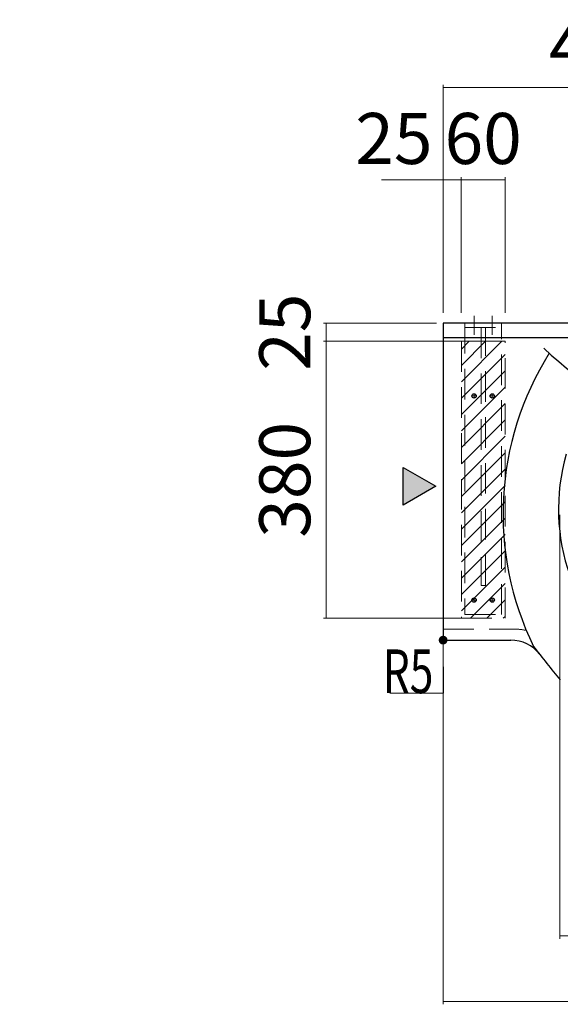
# Model space of a CAD drawing. Units: millimetres. Extents: x 0 to 8029, y 0 to 5703.
# Drawn here: x 1565 to 2307, y 3264 to 4615 of the extents above; entities that cross this region are included whole.
import ezdxf

# ---------------------------------------------------------------- set-up
doc = ezdxf.new("R2010")
doc.units = ezdxf.units.MM
doc.header["$LTSCALE"] = 5
doc.linetypes.add('DASHDOT', pattern=[50.5, 30, -9, 2.5, -9])
doc.linetypes.add('HIDDEN', pattern=[12.6, 8.4, -4.2])
doc.layers.get('0').update_dxf_attribs({"lineweight": 9})
for name, color, linetype, lineweight in [('CENTER', 1, 'DASHDOT', 18), ('DASHE', 5, 'HIDDEN', 18), ('レイヤ12', 136, 'Continuous', 9)]:
    doc.layers.add(name, color=color, linetype=linetype, lineweight=lineweight)
doc.styles.get("Standard").update_dxf_attribs({"font": 'txt', "bigfont": 'bigfont'})
doc.styles.add('ＭＳ ゴシック', font='txt')
doc.dimstyles.get("Standard").update_dxf_attribs({"dimtxt": 0.18, "dimasz": 0.18, "dimexe": 0.18, "dimexo": 0.0625, "dimgap": 0.09, "dimtad": 0, "dimtih": 1, "dimtoh": 1, "dimdec": 4, "dimzin": 0, "dimdsep": 46, "dimtxsty": 'Standard', "dimcen": 0.09, "dimadec": 0, "dimazin": 0, "dimtfac": 1, "dimtdec": 4, "dimtofl": 0, "dimtmove": 0, "dimatfit": 3, "dimfxl": 1, "dimtolj": 1, "dimtzin": 0, "dimarcsym": 0})

# ---------------------------------------------------------------- blocks, each defined once
blk = doc.blocks.new('_ARROWFILLED')
at = {"color": 0}
blk.add_solid([(0, 0), (-1, -0.17), (-1, 0.17), (0, 0)], dxfattribs=at)
blk = doc.blocks.new('Dim14')
at = {"layer": 'レイヤ12', "color": 136, "linetype": 'Continuous', "lineweight": 9}
for p, q in [((2146, 4212.9), (2146, 4525.8)), ((2596, 4212.9), (2596, 4525.8)), ((2596, 4521.9), (2146, 4521.9))]:
    blk.add_line(p, q, dxfattribs=at)
at = {"layer": 'レイヤ12', "color": 136, "linetype": 'Continuous', "lineweight": 9, "xscale": 3, "yscale": 3, "zscale": 3}
for p, rotation in [((2146, 4521.9), 179.9999999999998), ((2596, 4521.9), 359.9999999999997)]:
    blk.add_blockref('_ARROWFILLED', p, dxfattribs=dict(at, rotation=rotation))
at = {"layer": 'レイヤ12', "color": 136, "linetype": 'Continuous', "lineweight": 9, "insert": (2371, 4522), "char_height": 70, "width": 900, "attachment_point": 8, "style": 'ＭＳ ゴシック'}
blk.add_mtext('450', dxfattribs=at)
blk = doc.blocks.new('Dim15')
at = {"layer": 'レイヤ12', "color": 136, "linetype": 'Continuous', "lineweight": 9}
for p, q in [((2496, 4207.9), (2496, 4399.1)), ((2596, 4395.2), (2496, 4395.2)), ((2596, 4212.9), (2596, 4399.1))]:
    blk.add_line(p, q, dxfattribs=at)
at = {"layer": 'レイヤ12', "color": 136, "linetype": 'Continuous', "lineweight": 9, "xscale": 3, "yscale": 3, "zscale": 3}
for p, rotation in [((2496, 4395.2), 179.9999999999998), ((2596, 4395.2), 359.9999999999997)]:
    blk.add_blockref('_ARROWFILLED', p, dxfattribs=dict(at, rotation=rotation))
at = {"layer": 'レイヤ12', "color": 136, "linetype": 'Continuous', "lineweight": 9, "insert": (2539, 4395.3), "char_height": 70, "width": 850, "attachment_point": 8, "style": 'ＭＳ ゴシック'}
blk.add_mtext('100', dxfattribs=at)
blk = doc.blocks.new('Dim16')
at = {"layer": 'レイヤ12', "color": 136, "linetype": 'Continuous', "lineweight": 9}
for p, q in [((2596, 4212.9), (2596, 4399.1)), ((2696, 4395.2), (2596, 4395.2)), ((2696, 4207.9), (2696, 4399.1))]:
    blk.add_line(p, q, dxfattribs=at)
at = {"layer": 'レイヤ12', "color": 136, "linetype": 'Continuous', "lineweight": 9, "xscale": 3, "yscale": 3, "zscale": 3}
for p, rotation in [((2596, 4395.2), 179.9999999999998), ((2696, 4395.2), 359.9999999999997)]:
    blk.add_blockref('_ARROWFILLED', p, dxfattribs=dict(at, rotation=rotation))
at = {"layer": 'レイヤ12', "color": 136, "linetype": 'Continuous', "lineweight": 9, "insert": (2653, 4395.3), "char_height": 70, "width": 850, "attachment_point": 8, "style": 'ＭＳ ゴシック'}
blk.add_mtext('100', dxfattribs=at)
blk = doc.blocks.new('Dim17')
at = {"layer": 'レイヤ12', "color": 136, "linetype": 'Continuous', "lineweight": 9}
for p, q in [((2137, 4198.9), (1981.7, 4198.9)), ((1985.6, 4198.9), (1985.6, 4173.9)), ((2192, 4173.9), (1981.7, 4173.9))]:
    blk.add_line(p, q, dxfattribs=at)
at = {"layer": 'レイヤ12', "color": 136, "linetype": 'Continuous', "lineweight": 9, "xscale": 3, "yscale": 3, "zscale": 3}
for p, rotation in [((1985.6, 4198.9), 89.99999999999959), ((1985.6, 4173.9), 269.9999999999998)]:
    blk.add_blockref('_ARROWFILLED', p, dxfattribs=dict(at, rotation=rotation))
at = {"layer": 'レイヤ12', "color": 136, "linetype": 'Continuous', "lineweight": 9, "insert": (1985.5, 4186.4), "char_height": 70, "width": 566.667, "attachment_point": 8, "rotation": 90, "style": 'ＭＳ ゴシック'}
blk.add_mtext('25', dxfattribs=at)
blk = doc.blocks.new('Dim18')
at = {"layer": 'レイヤ12', "color": 136, "linetype": 'Continuous', "lineweight": 9}
for p, q in [((2192, 4173.9), (1981.7, 4173.9)), ((1985.6, 3793.9), (1985.6, 4173.9)), ((2192, 3793.9), (1981.7, 3793.9))]:
    blk.add_line(p, q, dxfattribs=at)
at = {"layer": 'レイヤ12', "color": 136, "linetype": 'Continuous', "lineweight": 9, "xscale": 3, "yscale": 3, "zscale": 3}
for p, rotation in [((1985.6, 4173.9), 89.99999999999959), ((1985.6, 3793.9), 269.9999999999998)]:
    blk.add_blockref('_ARROWFILLED', p, dxfattribs=dict(at, rotation=rotation))
at = {"layer": 'レイヤ12', "color": 136, "linetype": 'Continuous', "lineweight": 9, "insert": (1985.5, 3983.9), "char_height": 70, "width": 900, "attachment_point": 8, "rotation": 90, "style": 'ＭＳ ゴシック'}
blk.add_mtext('380', dxfattribs=at)
blk = doc.blocks.new('Dim19')
at = {"layer": 'レイヤ12', "color": 136, "linetype": 'Continuous', "lineweight": 9}
for p, q in [((2146, 3736.9), (2146, 3264.3)), ((3046, 3736.9), (3046, 3264.3)), ((2146, 3268.2), (3046, 3268.2))]:
    blk.add_line(p, q, dxfattribs=at)
at = {"layer": 'レイヤ12', "color": 136, "linetype": 'Continuous', "lineweight": 9, "xscale": 2.1, "yscale": 2.1, "zscale": 2.1}
for p, rotation in [((2146, 3268.2), 179.9999999999998), ((3046, 3268.2), 359.9999999999997)]:
    blk.add_blockref('_ARROWFILLED', p, dxfattribs=dict(at, rotation=rotation))
at = {"layer": 'レイヤ12', "color": 136, "linetype": 'Continuous', "lineweight": 9, "insert": (2596, 3268.4), "char_height": 70, "width": 900, "attachment_point": 8, "style": 'ＭＳ ゴシック'}
blk.add_mtext('900', dxfattribs=at)
blk = doc.blocks.new('Dim20')
at = {"layer": 'レイヤ12', "color": 136, "linetype": 'Continuous', "lineweight": 9}
for p, q in [((2306, 3935.9), (2306, 3354.3)), ((2886, 3935.9), (2886, 3354.3)), ((2886, 3358.2), (2306, 3358.2))]:
    blk.add_line(p, q, dxfattribs=at)
at = {"layer": 'レイヤ12', "color": 136, "linetype": 'Continuous', "lineweight": 9, "xscale": 2.1, "yscale": 2.1, "zscale": 2.1}
for p, rotation in [((2306, 3358.2), 179.9999999999998), ((2886, 3358.2), 359.9999999999997)]:
    blk.add_blockref('_ARROWFILLED', p, dxfattribs=dict(at, rotation=rotation))
at = {"layer": 'レイヤ12', "color": 136, "linetype": 'Continuous', "lineweight": 9, "insert": (2596, 3358.4), "char_height": 70, "width": 900, "attachment_point": 8, "style": 'ＭＳ ゴシック'}
blk.add_mtext('580', dxfattribs=at)
blk = doc.blocks.new('Dim22')
at = {"layer": 'レイヤ12', "color": 136, "linetype": 'Continuous', "lineweight": 9}
for p, q in [((2171, 4212.9), (2171, 4399.1)), ((2231, 4395.2), (2171, 4395.2)), ((2231, 4212.9), (2231, 4399.1))]:
    blk.add_line(p, q, dxfattribs=at)
at = {"layer": 'レイヤ12', "color": 136, "linetype": 'Continuous', "lineweight": 9, "xscale": 3, "yscale": 3, "zscale": 3}
for p, rotation in [((2171, 4395.2), 179.9999999999998), ((2231, 4395.2), 359.9999999999997)]:
    blk.add_blockref('_ARROWFILLED', p, dxfattribs=dict(at, rotation=rotation))
at = {"layer": 'レイヤ12', "color": 136, "linetype": 'Continuous', "lineweight": 9, "insert": (2201, 4395.3), "char_height": 70, "width": 550, "attachment_point": 8, "style": 'ＭＳ ゴシック'}
blk.add_mtext('60', dxfattribs=at)
blk = doc.blocks.new('Dim23')
at = {"layer": 'レイヤ12', "color": 136, "linetype": 'Continuous', "lineweight": 9}
for p, q in [((2171, 4395.2), (2061.4, 4395.2)), ((2146, 4212.9), (2146, 4399.1)), ((2171, 4212.9), (2171, 4399.1))]:
    blk.add_line(p, q, dxfattribs=at)
at = {"layer": 'レイヤ12', "color": 136, "linetype": 'Continuous', "lineweight": 9, "xscale": 3, "yscale": 3, "zscale": 3}
for p, rotation in [((2146, 4395.2), 179.9999999999998), ((2171, 4395.2), 359.9999999999997)]:
    blk.add_blockref('_ARROWFILLED', p, dxfattribs=dict(at, rotation=rotation))
at = {"layer": 'レイヤ12', "color": 136, "linetype": 'Continuous', "lineweight": 9, "insert": (2131.4, 4395.3), "char_height": 70, "width": 566.667, "attachment_point": 9, "style": 'ＭＳ ゴシック'}
blk.add_mtext('25', dxfattribs=at)
blk = doc.blocks.new('_DOT')
at = {"color": 0}
blk.add_line((-0.5, 0), (-1, 0), dxfattribs=at)
at = {"color": 0, "const_width": 0.5}
blk.add_lwpolyline([(-0.25, 0, 1), (0.25, 0, 1)], format="xyb", close=True, dxfattribs=at)

msp = doc.modelspace()

# ---------------------------------------------------------------- hatches: boundary and pattern name
at = {"linetype": 'Continuous', "lineweight": 30}
msp.add_hatch(color=7, dxfattribs=at).paths.add_polyline_path([(2091.036, 4000.928), (2091.036, 3948.967), (2136.036, 3974.947)], flags=0)
at = {"layer": 'DASHE', "linetype": 'HIDDEN', "lineweight": 18}
h = msp.add_hatch(dxfattribs=at)
h.set_pattern_fill('', color=5, scale=0.05, style=0, pattern_type=2)
h.set_pattern_definition([(45, (-29926.092, -2677.01), (-11.22532, 11.22532), [])])
h.paths.add_polyline_path([(2171.036, 3793.947), (2231.036, 3793.947), (2231.036, 4173.947), (2171.036, 4173.947)], flags=0)

# ---------------------------------------------------------------- linework, layer by layer
at = {"color": 7, "linetype": 'Continuous', "lineweight": 30}
for p, q in [((2146.036, 4198.947), (2146.036, 3768.947)), ((3046.036, 4198.947), (2146.036, 4198.947)), ((2146.036, 4178.947), (3046.036, 4178.947)), ((2151.036, 3763.947), (2238.868, 3763.947))]:
    msp.add_line(p, q, dxfattribs=at)
msp.add_lwpolyline([(2136.036, 3974.947), (2091.036, 3948.967), (2091.036, 4000.928), (2136.036, 3974.947)], dxfattribs=at)
for centre in [(2188.536, 4098.947), (2213.536, 4098.947), (2188.536, 3818.947), (2213.536, 3818.947)]:
    msp.add_circle(centre, 3, dxfattribs=at)
for centre, radius, start, end in [((2596.036, 4488.947), 450, 226.121504, 254.287888), ((2642.074, 3937.062), 413.871, 147.829428, 206.059863), ((2578.547, 3943.434), 274.165, 163.941026, 234.770777), ((2151.036, 3768.947), 5, 180, 270), ((2238.868, 3713.947), 50, 37.63151, 90), ((3070.42, 4355.057), 1000, 216.856499, 220.223919)]:
    msp.add_arc(centre, radius, start, end, dxfattribs=at)
at = {"layer": 'CENTER', "color": 1, "linetype": 'DASHDOT', "lineweight": 18}
for p, q in [((2188.536, 4182.947), (2188.536, 4208.947)), ((2213.536, 4182.947), (2213.536, 4208.947)), ((2185.536, 4098.947), (2191.536, 4098.947)), ((2188.536, 4095.947), (2188.536, 4101.947)), ((2210.536, 4098.947), (2216.536, 4098.947)), ((2213.536, 4095.947), (2213.536, 4101.947)), ((2185.536, 3818.947), (2191.536, 3818.947)), ((2188.536, 3815.947), (2188.536, 3821.947)), ((2210.536, 3818.947), (2216.536, 3818.947)), ((2213.536, 3815.947), (2213.536, 3821.947))]:
    msp.add_line(p, q, dxfattribs=at)
at = {"layer": 'DASHE', "color": 5, "linetype": 'HIDDEN', "lineweight": 18}
for p, q in [((2176.036, 4192.947), (2226.036, 4192.947)), ((2171.036, 4173.947), (2171.036, 3793.947)), ((2231.036, 4173.947), (2171.036, 4173.947)), ((2231.036, 3793.947), (2231.036, 4173.947)), ((2171.036, 3793.947), (2231.036, 3793.947))]:
    msp.add_line(p, q, dxfattribs=at)
for points in [[(2226.036, 3798.947), (2226.036, 4198.947), (2176.036, 4198.947), (2176.036, 3798.947), (2226.036, 3798.947)], [(2198.036, 4192.947), (2198.036, 3838.947), (2204.036, 3838.947), (2204.036, 4192.947)], [(2146.036, 3778.947), (2246.101, 3778.947)]]:
    msp.add_lwpolyline(points, dxfattribs=at)
msp.add_arc((2246.089, 3723.929), 55.019, 76.628357, 89.983102, dxfattribs=at)
at = {"layer": 'レイヤ12', "color": 136, "linetype": 'Continuous', "lineweight": 9}
msp.add_lwpolyline([(2146.036, 3763.947), (2146.471, 3691.21), (2072.671, 3691.21)], dxfattribs=at)

# ---------------------------------------------------------------- block references
at = {"layer": 'レイヤ12', "color": 136, "linetype": 'Continuous', "lineweight": 9, "xscale": 12, "yscale": 12, "zscale": 12, "rotation": 90.34294118476664}
msp.add_blockref('_DOT', (2146.036, 3763.947), dxfattribs=at)

# ---------------------------------------------------------------- texts
at = {"layer": 'レイヤ12', "color": 136, "linetype": 'Continuous', "lineweight": 9, "insert": (2132.671, 3691.21), "char_height": 60, "width": 70.71603, "attachment_point": 9}
msp.add_mtext('{\\fＭＳ ゴシック;\\W0.714286;R5}', dxfattribs=at)

# ---------------------------------------------------------------- dimensions: what is measured, and where the dimension line sits
at = {"layer": 'レイヤ12', "color": 136, "linetype": 'Continuous', "lineweight": 9}
for base, p1, p2, angle, override, picture, middle in [((2146.036, 4521.894), (2596.036, 4203.947), (2146.036, 4203.947), 180, {"dimscale": 1, "dimtxt": 70, "dimasz": 3, "dimexe": 3.9, "dimexo": 9, "dimgap": 0, "dimtad": 1, "dimtih": 0, "dimtoh": 0, "dimdec": 2, "dimzin": 8, "dimtxsty": 'ＭＳ ゴシック', "dimsah": 1, "dimse1": 0, "dimse2": 0, "dimtix": 0, "dimtofl": 1, "dimtmove": 2, "dimatfit": 2, "dimtzin": 8}, 'Dim14', (2371.036, 4557.014)), ((2146.036, 4395.17), (2171.036, 4203.947), (2146.036, 4203.947), 180, {"dimscale": 1, "dimtxt": 70, "dimasz": 3, "dimexe": 3.9, "dimexo": 9, "dimgap": 0, "dimtad": 1, "dimtih": 0, "dimtoh": 0, "dimdec": 2, "dimzin": 8, "dimtxsty": 'ＭＳ ゴシック', "dimsah": 1, "dimse1": 0, "dimse2": 0, "dimtix": 0, "dimtofl": 1, "dimtmove": 2, "dimatfit": 2, "dimtzin": 8}, 'Dim23', (2096.395, 4430.29)), ((2171.036, 4395.17), (2231.036, 4203.947), (2171.036, 4203.947), 180, {"dimscale": 1, "dimtxt": 70, "dimasz": 3, "dimexe": 3.9, "dimexo": 9, "dimgap": 0, "dimtad": 1, "dimtih": 0, "dimtoh": 0, "dimdec": 2, "dimzin": 8, "dimtxsty": 'ＭＳ ゴシック', "dimsah": 1, "dimse1": 0, "dimse2": 0, "dimtix": 0, "dimtofl": 1, "dimtmove": 2, "dimatfit": 2, "dimtzin": 8}, 'Dim22', (2201.036, 4430.29)), ((2496.036, 4395.17), (2596.036, 4203.947), (2496.036, 4198.947), 180, {"dimscale": 1, "dimtxt": 70, "dimasz": 3, "dimexe": 3.9, "dimexo": 9, "dimgap": 0, "dimtad": 1, "dimtih": 0, "dimtoh": 0, "dimdec": 2, "dimzin": 8, "dimtxsty": 'ＭＳ ゴシック', "dimsah": 1, "dimse1": 0, "dimse2": 0, "dimtix": 0, "dimtofl": 1, "dimtmove": 2, "dimatfit": 2, "dimtzin": 8}, 'Dim15', (2539.036, 4430.29)), ((2596.036, 4395.17), (2696.036, 4198.947), (2596.036, 4203.947), 180, {"dimscale": 1, "dimtxt": 70, "dimasz": 3, "dimexe": 3.9, "dimexo": 9, "dimgap": 0, "dimtad": 1, "dimtih": 0, "dimtoh": 0, "dimdec": 2, "dimzin": 8, "dimtxsty": 'ＭＳ ゴシック', "dimsah": 1, "dimse1": 0, "dimse2": 0, "dimtix": 0, "dimtofl": 1, "dimtmove": 2, "dimatfit": 2, "dimtzin": 8}, 'Dim16', (2653.036, 4430.29)), ((1985.574, 4173.947), (2201.036, 3793.947), (2201.036, 4173.947), 90, {"dimscale": 1, "dimtxt": 70, "dimasz": 3, "dimexe": 3.9, "dimexo": 9, "dimgap": 0, "dimtad": 1, "dimtih": 0, "dimtoh": 0, "dimdec": 2, "dimzin": 8, "dimtxsty": 'ＭＳ ゴシック', "dimsah": 1, "dimse1": 0, "dimse2": 0, "dimtix": 0, "dimtofl": 1, "dimtmove": 2, "dimatfit": 2, "dimtzin": 8}, 'Dim18', (1950.454, 3983.947)), ((2306.039, 3358.233), (2886.036, 3944.947), (2306.039, 3944.948), 180, {"dimscale": 1, "dimtxt": 70, "dimasz": 2.1, "dimexe": 3.9, "dimexo": 9, "dimgap": 0, "dimtad": 1, "dimtih": 0, "dimtoh": 0, "dimdec": 2, "dimzin": 8, "dimtxsty": 'ＭＳ ゴシック', "dimsah": 1, "dimse1": 0, "dimse2": 0, "dimtix": 0, "dimtofl": 1, "dimtmove": 2, "dimatfit": 2, "dimtzin": 8}, 'Dim20', (2596.037, 3393.353))]:
    dim = msp.add_linear_dim(base=base, p1=p1, p2=p2, angle=angle, dimstyle='Standard', override=override, dxfattribs=at)
    dim.commit()
    dim.dimension.update_dxf_attribs({"geometry": picture, "text_midpoint": middle, "dimtype": 160})
dim = msp.add_linear_dim(base=(1985.574, 4173.947), p1=(2146.036, 4198.947), p2=(2201.036, 4173.947), angle=270, dimstyle='Standard', override={"dimscale": 1, "dimtxt": 70, "dimasz": 3, "dimexe": 3.9, "dimexo": 9, "dimgap": 0, "dimtad": 1, "dimtih": 0, "dimtoh": 0, "dimdec": 2, "dimzin": 8, "dimtxsty": 'ＭＳ ゴシック', "dimsah": 1, "dimse1": 0, "dimse2": 0, "dimtix": 0, "dimtofl": 1, "dimtmove": 2, "dimatfit": 2, "dimtzin": 8}, dxfattribs=at)
dim.commit()
dim.dimension.update_dxf_attribs({"geometry": 'Dim17', "text_midpoint": (1950.454, 4186.447), "dimtype": 160, "text_rotation": 90})
dim = msp.add_linear_dim(base=(3046.036, 3268.233), p1=(2146.036, 3745.947), p2=(3046.036, 3745.947), dimstyle='Standard', override={"dimscale": 1, "dimtxt": 70, "dimasz": 2.1, "dimexe": 3.9, "dimexo": 9, "dimgap": 0, "dimtad": 1, "dimtih": 0, "dimtoh": 0, "dimdec": 2, "dimzin": 8, "dimtxsty": 'ＭＳ ゴシック', "dimsah": 1, "dimse1": 0, "dimse2": 0, "dimtix": 0, "dimtofl": 1, "dimtmove": 2, "dimatfit": 2, "dimtzin": 8}, dxfattribs=at)
dim.commit()
dim.dimension.update_dxf_attribs({"geometry": 'Dim19', "text_midpoint": (2596.036, 3303.353), "dimtype": 160})

doc.saveas('drawing.dxf')
